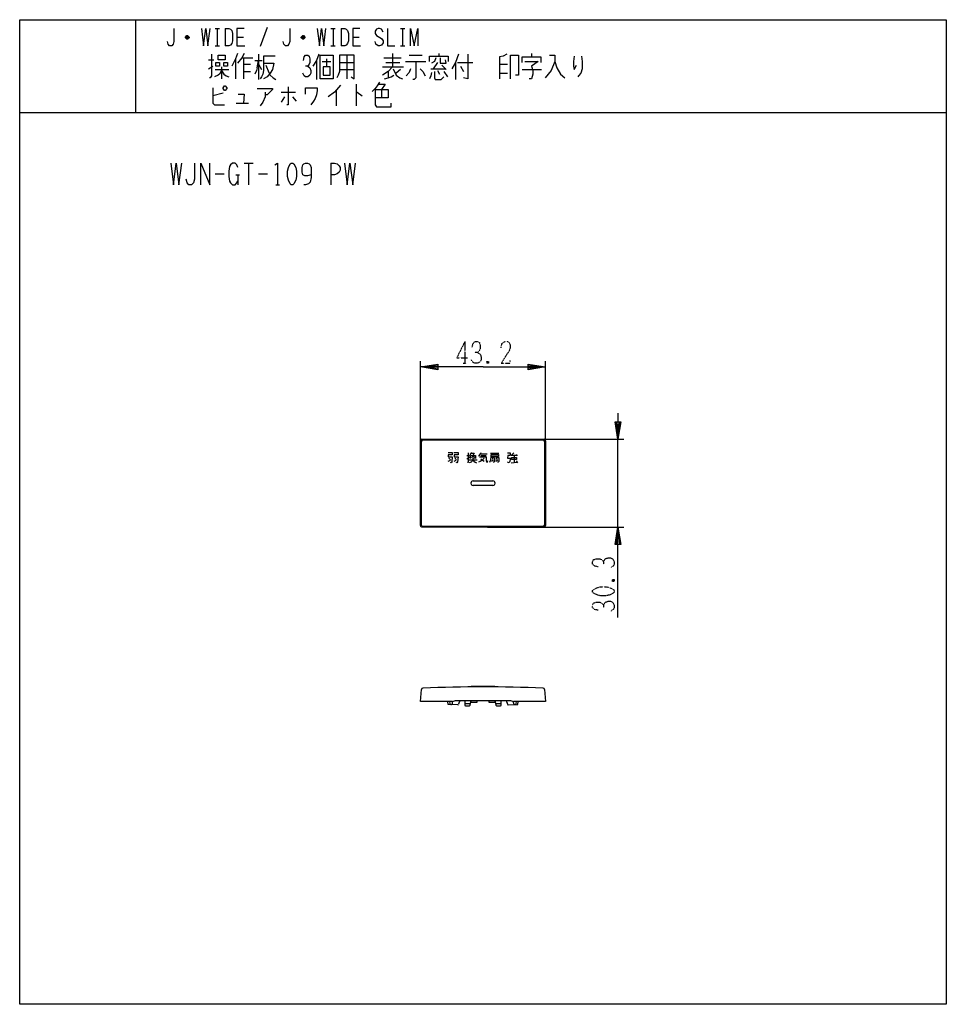
# Model space of a CAD drawing. Extents: x -160 to 160, y -181 to 159.
import ezdxf

# ---------------------------------------------------------------- set-up
doc = ezdxf.new("R2010")
doc.units = 0
doc.linetypes.add('DOT2', pattern=[0.125, 0, -0.125])
doc.layers.add('1', color=7, linetype='CONTINUOUS')
doc.layers.add('6', color=7, linetype='CONTINUOUS')

msp = doc.modelspace()

# ---------------------------------------------------------------- linework, layer by layer
at = {"layer": '1', "color": 5, "linetype": 'CONTINUOUS'}
for p, q in [((-120, 159.249946), (-120, 127.249946)), ((-74.5, 156.499946), (-77, 149.999946)), ((-101.75, 153.499946), (-102.5, 153.499946)), ((-92.5, 156.249946), (-91, 156.249946)), ((-91.75, 156.249946), (-91.75, 150.249946)), ((-89, 156.249946), (-89, 150.249946)), ((-85, 153.249946), (-82.75, 153.249946)), ((-61.75, 153.499946), (-62.5, 153.499946)), ((-52.5, 156.249946), (-51, 156.249946)), ((-51.75, 156.249946), (-51.75, 150.249946)), ((-49, 156.249946), (-49, 150.249946)), ((-45, 153.249946), (-42.75, 153.249946)), ((-28.5, 156.249946), (-27, 156.249946)), ((-27.75, 156.249946), (-27.75, 150.249946)), ((-101.5, 152.999946), (-102.75, 152.999946)), ((-102.5, 152.749946), (-101.75, 152.749946)), ((-92.5, 150.249946), (-91, 150.249946)), ((-61.5, 152.999946), (-62.75, 152.999946)), ((-62.5, 152.749946), (-61.75, 152.749946)), ((-52.5, 150.249946), (-51, 150.249946)), ((-28.5, 150.249946), (-27, 150.249946)), ((-77.5, 147.312446), (-77.5, 138.562446)), ((-71.75, 146.687446), (-75.75, 146.687446)), ((-47, 146.999946), (-47, 138.874946)), ((-31.25, 147.624946), (-31.25, 142.937446)), ((-25.5, 146.999946), (-21, 146.999946)), ((-15.25, 147.624946), (-15.25, 146.687446)), ((16.75, 147.624946), (16.75, 146.374946)), ((-94.75, 145.437446), (-93, 145.437446)), ((-94.75, 142.312446), (-93.25, 143.249946)), ((-90.25, 142.937446), (-90.25, 138.874946)), ((-85.5, 145.749946), (-85.5, 138.874946)), ((-83.25, 146.062446), (-79.5, 146.062446)), ((-82.75, 146.062446), (-82.75, 138.874946)), ((-82.75, 143.874946), (-80.25, 143.874946)), ((-78.75, 145.124946), (-76.25, 145.124946)), ((-78, 142.624946), (-77.5, 145.124946)), ((-77.5, 143.874946), (-76.5, 141.999946)), ((-75, 143.562446), (-74, 141.062446)), ((-57.5, 145.124946), (-57.5, 138.562446)), ((-55.5, 144.812446), (-52.5, 144.812446)), ((-54, 145.749946), (-54, 142.937446)), ((-49.5, 144.499946), (-44.5, 144.499946)), ((-34.75, 142.937446), (-27.5, 142.937446)), ((-34.25, 146.062446), (-28.25, 146.062446)), ((-33.5, 144.499946), (-28.75, 144.499946)), ((-26.75, 144.812446), (-19.75, 144.812446)), ((-15.75, 144.499946), (-17.25, 142.312446)), ((-14.25, 143.562446), (-12.75, 141.999946)), ((-9.5, 144.499946), (-9.5, 138.562446)), ((-8.75, 144.499946), (-3.5, 144.499946)), ((-7.75, 143.249946), (-6.75, 141.374946)), ((5.75, 143.874946), (8.5, 143.874946)), ((-92.5, 141.999946), (-87.75, 141.999946)), ((-82.75, 141.374946), (-80.25, 141.374946)), ((-74, 141.062446), (-73.5, 140.124946)), ((-49.5, 141.999946), (-44.5, 141.999946)), ((-32.75, 141.374946), (-32.75, 139.187446)), ((-28.5, 141.999946), (-30, 140.749946)), ((-18, 142.312446), (-13, 142.312446)), ((-15.75, 141.687446), (-15, 140.437446)), ((-13.5, 141.374946), (-12.25, 139.499946)), ((5.75, 140.749946), (8.5, 140.749946)), ((13.5, 141.999946), (20.25, 141.999946)), ((-43.75, 136.999946), (-43.75, 129.499946)), ((-89.75, 133.874946), (-93.25, 132.937446)), ((-69.75, 134.187446), (-64.75, 134.187446)), ((-68.5, 132.624946), (-69.75, 130.749946)), ((-65.75, 132.624946), (-64.5, 131.062446)), ((-50.75, 134.812446), (-50.75, 129.499946)), ((-35, 135.124946), (-35, 132.312446)), ((-85.25, 130.437446), (-81, 130.437446)), ((-160, 127.249946), (160, 127.249946)), ((-82.5, 109.749946), (-79.375, 109.749946)), ((-80.9375, 109.749946), (-80.9375, 102.249946)), ((-52.5, 109.749946), (-52.5, 102.249946)), ((-92.5, 105.999946), (-89.375, 105.999946)), ((-85.3125, 105.687446), (-84.0625, 105.687446)), ((-84.6875, 105.687446), (-84.6875, 102.249946)), ((-77.5, 105.999946), (-74.375, 105.999946)), ((-71.5625, 102.249946), (-70.3125, 102.249946)), ((-21.6, -15.44958), (-21.6, 13.85042)), ((-21.201716, -15.274977), (-21.201716, 13.675816)), ((-21.1, 14.35042), (21.1, 14.35042)), ((-20.701716, 14.175816), (20.701716, 14.175816)), ((21.201716, 13.675816), (21.201716, -15.274977)), ((21.6, 13.85042), (21.6, -15.44958)), ((-11.75, 7.87542), (-11.5, 7.50042)), ((-9.75, 7.87542), (-9.5, 7.50042)), ((-5.603125, 8.78167), (-4.628125, 8.78167)), ((-5.603125, 7.56292), (-4.628125, 8.172295)), ((-4.75, 7.31917), (-2.06875, 7.31917)), ((-4.384375, 9.02542), (-3.896875, 9.75667)), ((-0.85, 9.391045), (1.465625, 9.391045)), ((-0.728125, 8.78167), (1.1, 8.78167)), ((2.5625, 9.51292), (5.4875, 9.51292)), ((3.659375, 7.197295), (2.928125, 6.709795)), ((3.171875, 7.684795), (3.5375, 7.441045)), ((5.121875, 7.197295), (4.390625, 6.709795)), ((4.5125, 7.684795), (4.878125, 7.441045)), ((9.75, 8.87542), (11.625, 8.87542)), ((10.625, 9.62542), (9.875, 8.87542)), ((10.75, 8.87542), (10.75, 6.37542)), ((11.5, 9.12542), (11.75, 8.62542)), ((9.75, 6.25042), (11.75, 6.50042)), ((-4.2, -0.79958), (-4.2, -0.79958)), ((21.1, -15.94958), (-21.1, -15.94958)), ((20.701716, -15.774977), (-20.701716, -15.774977)), ((-4.199994, -71.149612), (-4.199995, -71.168166)), ((3.999878, -70.949543), (-3.999986, -70.949618)), ((4.19989, -71.168166), (4.19989, -71.149534)), ((-11.528799, -76.150526), (-11.510447, -76.915205)), ((-10.717429, -77.095992), (-10.55627, -76.871432)), ((-10.5, -76.696516), (-10.5, -76.150526)), ((-8, -75.850527), (-8.427774, -77.133801)), ((-8, -75.850527), (8, -75.850527)), ((-6.30002, -75.850527), (-6.30002, -77.400073)), ((-4.35002, -76.950073), (-6.30002, -76.950073)), ((-6.05002, -77.650073), (-4.666843, -77.650073)), ((6.29998, -76.950073), (4.34998, -76.950073)), ((4.666804, -77.650073), (6.04998, -77.650073)), ((6.29998, -77.400073), (6.29998, -75.850527)), ((8, -75.850527), (8.427774, -77.133801)), ((10.5, -76.696516), (10.5, -76.150526)), ((10.717429, -77.095992), (10.55627, -76.871432)), ((11.510447, -76.915205), (11.528799, -76.150526))]:
    msp.add_line(p, q, dxfattribs=at)
for points in [[(-160, -180.750054), (-160, 159.249946), (160, 159.249946), (160, -180.750054), (-160, -180.750054)], [(-91.5, 145.437446), (-91.5, 146.999946), (-89, 146.999946), (-89, 145.437446), (-91.5, 145.437446)], [(-56.25, 138.874946), (-56.25, 146.999946), (-51.75, 146.999946), (-51.75, 138.874946), (-56.25, 138.874946)], [(-92.25, 144.499946), (-91, 144.499946), (-91, 143.249946), (-92.25, 143.249946), (-92.25, 144.499946)], [(-89.5, 144.499946), (-88.25, 144.499946), (-88.25, 143.249946), (-89.5, 143.249946), (-89.5, 144.499946)], [(-55.25, 142.937446), (-55.25, 140.124946), (-52.75, 140.124946), (-52.75, 142.937446), (-55.25, 142.937446)], [(-89.75, 135.749946), (-89.25, 136.374946), (-89, 136.374946), (-88.5, 135.749946), (-88.5, 135.437446), (-89, 134.812446), (-89.25, 134.812446), (-89.75, 135.437446), (-89.75, 135.749946)], [(-66.25, 109.749946), (-65.625, 109.749946), (-65.3125, 109.437446), (-64.6875, 108.187446), (-64.375, 106.937446), (-64.375, 105.062446), (-64.6875, 103.812446), (-65.3125, 102.562446), (-65.625, 102.249946), (-66.25, 102.249946), (-66.5625, 102.562446), (-67.1875, 103.812446), (-67.5, 105.062446), (-67.5, 106.937446), (-67.1875, 108.187446), (-66.5625, 109.437446), (-66.25, 109.749946)], [(9.875, 8.12542), (11.625, 8.12542), (11.625, 7.37542), (9.875, 7.37542), (9.875, 8.12542)]]:
    msp.add_lwpolyline(points, close=True, dxfattribs=at)
for points in [[(-106.75, 156.249946), (-106.75, 151.749946), (-107, 150.749946), (-107.5, 150.249946), (-108.25, 150.249946), (-108.75, 150.749946), (-109, 151.749946)], [(-102.75, 153.249946), (-102.25, 153.749946), (-102, 153.749946), (-101.5, 153.249946), (-101.5, 152.999946), (-102, 152.499946), (-102.25, 152.499946), (-102.75, 152.999946), (-102.75, 153.249946), (-101.5, 153.249946)], [(-97.25, 156.249946), (-96.5, 150.249946), (-95.75, 156.249946), (-95, 150.249946), (-94.25, 156.249946)], [(-89, 156.249946), (-87.75, 156.249946), (-87.25, 155.999946), (-86.75, 155.499946), (-86.5, 154.499946), (-86.5, 151.999946), (-86.75, 150.999946), (-87.25, 150.499946), (-87.75, 150.249946), (-89, 150.249946)], [(-82.5, 156.249946), (-85, 156.249946), (-85, 150.249946), (-82.25, 150.249946)], [(-66.75, 156.249946), (-66.75, 151.749946), (-67, 150.749946), (-67.5, 150.249946), (-68.25, 150.249946), (-68.75, 150.749946), (-69, 151.749946)], [(-62.75, 153.249946), (-62.25, 153.749946), (-62, 153.749946), (-61.5, 153.249946), (-61.5, 152.999946), (-62, 152.499946), (-62.25, 152.499946), (-62.75, 152.999946), (-62.75, 153.249946), (-61.5, 153.249946)], [(-57.25, 156.249946), (-56.5, 150.249946), (-55.75, 156.249946), (-55, 150.249946), (-54.25, 156.249946)], [(-49, 156.249946), (-47.75, 156.249946), (-47.25, 155.999946), (-46.75, 155.499946), (-46.5, 154.499946), (-46.5, 151.999946), (-46.75, 150.999946), (-47.25, 150.499946), (-47.75, 150.249946), (-49, 150.249946)], [(-42.5, 156.249946), (-45, 156.249946), (-45, 150.249946), (-42.25, 150.249946)], [(-34.5, 154.999946), (-35, 155.999946), (-35.75, 156.249946), (-36.25, 156.249946), (-36.75, 155.999946), (-37.25, 155.249946), (-37.25, 154.499946), (-36.75, 153.749946), (-35, 152.749946), (-34.5, 151.999946), (-34.5, 151.249946), (-35, 150.499946), (-35.75, 150.249946), (-36.25, 150.249946), (-37, 150.749946), (-37.25, 151.749946)], [(-33, 156.249946), (-33, 150.249946), (-30.5, 150.249946)], [(-25, 150.249946), (-25, 156.249946), (-23.75, 150.249946), (-22.5, 156.249946), (-22.5, 150.249946)], [(-93.75, 147.312446), (-93.75, 139.812446), (-94.25, 139.187446), (-94.5, 139.187446)], [(-84.75, 147.624946), (-85.5, 145.749946), (-86.75, 143.249946)], [(-82.5, 147.624946), (-83.25, 146.062446), (-84.75, 144.187446)], [(-75.75, 146.687446), (-75.75, 141.687446), (-76, 140.437446), (-76.5, 139.499946), (-77, 138.874946)], [(-62, 145.124946), (-61.75, 146.374946), (-61.25, 146.999946), (-60.5, 146.999946), (-60, 146.687446), (-59.75, 145.749946), (-59.75, 144.499946), (-60, 143.874946), (-60.5, 143.249946), (-61.25, 143.249946)], [(-56.75, 147.312446), (-57.5, 145.124946), (-58.75, 143.249946)], [(-49.5, 146.999946), (-49.5, 141.374946), (-50, 140.124946), (-50.5, 139.187446)], [(-45.5, 139.499946), (-44.5, 138.874946), (-44.5, 146.999946), (-49.5, 146.999946)], [(-18.5, 144.812446), (-18.5, 146.687446), (-12, 146.687446), (-12, 144.812446)], [(-8.5, 147.312446), (-9.5, 144.499946), (-10.75, 142.312446)], [(-5.25, 147.312446), (-5.25, 138.874946), (-6.75, 139.187446)], [(8.25, 147.312446), (7, 146.687446), (5.75, 146.374946), (5.75, 138.874946)], [(9.5, 138.874946), (9.5, 146.999946), (12.25, 146.999946), (12.25, 140.124946), (11.25, 140.124946)], [(13.5, 144.499946), (13.5, 146.374946), (20, 146.374946), (20, 144.499946)], [(23, 146.999946), (24.75, 146.999946), (24.75, 144.812446), (23.5, 141.687446), (21.5, 139.187446)], [(31.5, 146.687446), (31.25, 144.812446), (31.25, 143.249946), (31.5, 141.999946), (32.25, 143.562446)], [(34, 146.687446), (34.25, 144.812446), (34.25, 142.312446), (33.75, 140.749946), (33, 139.812446), (32.75, 139.499946)], [(-75.75, 144.187446), (-72.25, 144.187446), (-72.75, 141.999946), (-73.5, 140.749946), (-74.5, 139.499946), (-75.75, 138.874946)], [(-60.5, 143.249946), (-59.75, 142.624946), (-59.5, 141.687446), (-59.5, 140.749946), (-59.75, 140.124946), (-60.5, 139.499946), (-61.25, 139.499946), (-61.75, 139.812446), (-62.25, 140.749946)], [(-31.25, 142.937446), (-32.75, 141.374946), (-34.75, 140.124946)], [(-23.25, 144.812446), (-23.25, 139.187446), (-23.75, 138.562446), (-24.25, 138.562446)], [(-16.25, 146.062446), (-16.75, 144.812446), (-17.75, 144.187446)], [(-14.75, 146.062446), (-14.75, 144.187446), (-12.75, 144.187446), (-13, 145.437446)], [(14.5, 144.812446), (19, 144.812446), (16.75, 143.249946), (17.25, 141.687446), (17.25, 140.437446), (16.75, 138.874946), (16, 138.874946)], [(24.75, 144.812446), (25.5, 142.624946), (26.75, 140.437446), (28.25, 139.187446)], [(-90.25, 141.687446), (-91, 140.437446), (-91.5, 140.124946), (-92.75, 139.499946)], [(-90.25, 141.687446), (-89.5, 140.437446), (-88.75, 139.812446), (-87.75, 139.499946)], [(-78, 142.624946), (-78.25, 141.687446), (-78.75, 140.437446)], [(-73.5, 140.124946), (-72.5, 139.187446), (-71.5, 138.562446)], [(-34, 138.874946), (-32.75, 139.187446), (-31.75, 139.499946), (-30.75, 140.124946)], [(-31, 142.312446), (-30, 140.124946), (-28.75, 139.187446), (-27.75, 138.874946)], [(-25, 142.312446), (-25.5, 141.062446), (-26.5, 139.812446)], [(-21.75, 142.312446), (-20.75, 141.374946), (-20, 139.812446)], [(-17.75, 141.062446), (-18, 139.812446), (-18.5, 138.874946)], [(-16.75, 141.374946), (-16.75, 139.187446), (-16.5, 138.562446), (-14.5, 138.562446), (-13.5, 139.499946)], [(-67.25, 136.062446), (-67.25, 129.812446), (-67.75, 129.812446)], [(-49.25, 136.687446), (-51.25, 134.187446), (-53.5, 132.624946)], [(-35.75, 137.624946), (-36.5, 136.374946), (-37.25, 135.437446), (-38.25, 134.499946)], [(-36, 136.999946), (-33.75, 136.999946), (-35, 135.124946)], [(-93.25, 135.749946), (-93.25, 130.437446), (-92.75, 129.812446), (-89.25, 129.812446)], [(-84.5, 133.562446), (-82.5, 133.562446), (-82.75, 130.437446)], [(-78, 135.437446), (-72.75, 135.437446), (-72.75, 135.124946), (-74.5, 133.249946), (-75.25, 133.249946)], [(-75.25, 134.187446), (-75.25, 132.624946), (-76, 130.749946), (-77, 129.499946)], [(-61.25, 133.562446), (-61.25, 135.749946), (-57.25, 135.749946), (-57.25, 134.812446), (-57.5, 133.249946), (-58, 131.999946), (-58.5, 131.062446), (-59.5, 129.812446)], [(-43.75, 134.187446), (-43.5, 134.187446), (-41.75, 132.937446)], [(-37.25, 135.124946), (-32.75, 135.124946), (-32.75, 132.312446), (-37.25, 132.312446)], [(-37.25, 135.124946), (-37.25, 129.812446), (-36.75, 129.187446), (-31.75, 129.187446), (-31.75, 130.437446)], [(-107.8125, 109.749946), (-106.875, 102.249946), (-105.9375, 109.749946), (-105, 102.249946), (-104.0625, 109.749946)], [(-99.6875, 109.749946), (-99.6875, 104.124946), (-100, 102.874946), (-100.625, 102.249946), (-101.5625, 102.249946), (-102.1875, 102.874946), (-102.5, 104.124946)], [(-97.5, 102.249946), (-97.5, 109.749946), (-94.375, 102.249946), (-94.375, 109.749946)], [(-84.6875, 108.187446), (-85, 109.124946), (-85.625, 109.749946), (-86.5625, 109.749946), (-87.1875, 109.124946), (-87.5, 108.499946), (-87.8125, 106.937446), (-87.8125, 105.062446), (-87.5, 103.499946), (-87.1875, 102.874946), (-86.5625, 102.249946), (-85.625, 102.249946), (-85, 102.874946), (-84.6875, 103.499946)], [(-71.875, 109.124946), (-70.9375, 109.749946), (-70.9375, 102.249946)], [(-59.375, 105.687446), (-59.375, 105.687446), (-60.625, 105.374946), (-61.5625, 105.374946), (-62.1875, 105.687446), (-62.5, 106.624946), (-62.5, 108.187446), (-62.1875, 109.124946), (-61.875, 109.437446), (-61.25, 109.749946), (-60.625, 109.749946), (-60, 109.437446), (-59.6875, 109.124946), (-59.375, 108.187446), (-59.375, 104.749946), (-59.6875, 103.187446), (-60.3125, 102.562446), (-61.25, 102.249946), (-61.875, 102.249946)], [(-52.5, 109.749946), (-51.25, 109.749946), (-50.3125, 109.437446), (-49.6875, 108.812446), (-49.375, 108.187446), (-49.375, 107.249946), (-49.6875, 106.624946), (-50.3125, 105.999946), (-51.25, 105.687446), (-52.5, 105.687446)], [(-47.8125, 109.749946), (-46.875, 102.249946), (-45.9375, 109.749946), (-45, 102.249946), (-44.0625, 109.749946)], [(-12, 9.75042), (-10.625, 9.75042), (-10.625, 9.00042), (-12, 9.00042), (-12, 8.25042), (-10.625, 8.25042), (-10.75, 6.62542), (-11, 6.25042), (-11.25, 6.37542)], [(-12, 6.75042), (-11.5, 7.00042), (-11.125, 7.37542)], [(-10.125, 9.75042), (-8.625, 9.75042), (-8.625, 9.00042), (-10, 9.00042), (-10, 8.25042), (-8.625, 8.25042), (-8.75, 6.62542), (-9, 6.25042), (-9.25, 6.37542)], [(-10, 6.75042), (-9.5, 7.00042), (-9.125, 7.37542)], [(-5.115625, 9.634795), (-5.115625, 6.34417), (-5.359375, 6.34417)], [(-3.53125, 7.80667), (-3.53125, 7.31917), (-3.775, 6.83167), (-4.140625, 6.466045), (-4.75, 6.222295)], [(-4.2625, 7.684795), (-4.2625, 8.78167), (-2.55625, 8.78167), (-2.55625, 7.684795)], [(-4.01875, 9.51292), (-3.04375, 9.51292), (-3.53125, 8.78167)], [(-3.653125, 8.78167), (-3.653125, 8.29417), (-4.01875, 7.928545)], [(-3.53125, 7.31917), (-3.165625, 6.83167), (-2.678125, 6.466045), (-2.190625, 6.222295)], [(-3.165625, 8.78167), (-3.165625, 7.928545), (-2.678125, 7.928545)], [(-1.58125, 8.659795), (-1.215625, 8.903545), (-0.85, 9.391045), (-0.60625, 9.75667)], [(0.36875, 7.80667), (-0.3625, 7.07542), (-0.971875, 6.709795), (-1.58125, 6.466045)], [(-1.215625, 8.29417), (1.1, 8.29417), (1.1, 7.07542), (1.221875, 6.709795), (1.465625, 6.34417), (1.709375, 7.07542)], [(-0.728125, 7.56292), (-0.11875, 7.197295), (0.36875, 6.83167)], [(2.31875, 6.466045), (2.684375, 7.31917), (2.80625, 8.416045), (2.80625, 9.147295), (5.365625, 9.147295), (5.365625, 8.416045), (2.80625, 8.416045)], [(3.05, 8.05042), (4.025, 8.05042), (4.025, 6.709795), (3.78125, 6.466045), (3.5375, 6.466045)], [(4.390625, 8.05042), (5.4875, 8.05042), (5.4875, 6.709795), (5.24375, 6.466045), (5, 6.466045)], [(8.5, 9.62542), (9.375, 9.62542), (9.375, 8.75042), (8.625, 8.75042), (8.5, 7.87542), (9.375, 7.87542), (9.375, 7.37542), (9.25, 6.75042), (9, 6.25042), (8.5, 6.50042)], [(11.5, 6.87542), (11.75, 6.50042), (11.875, 6.25042)], [(-3.4, 0.00042), (-3.4, 0.00042), (3.4, 0.00042)], [(3.4, -1.59958), (3.4, -1.59958), (-3.4, -1.59958)], [(4.2, -0.79958), (4.2, -0.79958), (4.2, -0.79958)], [(-10.5, -76.150526), (-21.6, -76.150526), (-21.240183, -72.037799)], [(21.240183, -72.037799), (21.6, -76.150526), (10.5, -76.150526)], [(-8.728079, -77.338519), (-12.029172, -77.165516), (-12.189261, -76.150526)], [(-10.5, -76.150526), (-9.5, -75.850527), (-8, -75.850527)], [(-4.419356, -77.435429), (-4.25002, -76.250073), (-4.25002, -75.850527)], [(-4.25002, -75.850527), (-4.25002, -76.45008), (-2.00002, -76.45008), (-2.00002, -75.850527)], [(1.99998, -75.850527), (1.99998, -76.45008), (4.24998, -76.45008), (4.24998, -75.850527)], [(4.24998, -75.850527), (4.24998, -76.250073), (4.419317, -77.435429)], [(8, -75.850527), (9.5, -75.850527), (10.5, -76.150526)], [(8.728079, -77.338519), (12.029172, -77.165516), (12.189261, -76.150526)]]:
    msp.add_lwpolyline(points, dxfattribs=at)
for centre, radius, start, end in [((-21.1, 13.85042), 0.5, 89.999999, 179.999998), ((-20.701716, 13.675816), 0.5, 89.999999, 179.999998), ((20.701716, 13.675816), 0.5, 0, 89.999999), ((21.1, 13.85042), 0.5, 0, 89.999999), ((-3.4, -0.79958), 0.8, 89.999999, 179.999998), ((3.4, -0.79958), 0.8, 0, 89.999999), ((-3.4, -0.79958), 0.8, -179.999998, -89.999999), ((3.4, -0.79958), 0.8, -89.999999, 0), ((-21.1, -15.44958), 0.5, 179.999998, -89.999999), ((-20.701716, -15.274977), 0.5, 179.999998, -89.999999), ((20.701716, -15.274977), 0.5, -89.999999, 0), ((21.1, -15.44958), 0.5, -89.999999, 0), ((-0.000001, -571.150526), 500, 87.620068, 92.379931), ((-3.999994, -71.149618), 0.2, 89.997757, 179.998377), ((3.99989, -71.149543), 0.2, 0.002696, 90.003316), ((-20.742086, -72.081377), 0.5, 92.379931, 174.999998), ((20.742086, -72.081377), 0.5, 5, 87.620068), ((-11.210533, -76.908007), 0.3, -178.625146, -92.999999), ((-10.961159, -76.921076), 0.3, -92.999999, -35.665637), ((-10.8, -76.696516), 0.3, -35.665637, 0), ((-8.712378, -77.03893), 0.3, -92.999999, -18.435577), ((-6.05002, -77.400073), 0.25, -179.999998, -89.999999), ((-4.666843, -77.400073), 0.25, -89.999999, -8.130102), ((4.666804, -77.400073), 0.25, -171.869896, -89.999999), ((6.04998, -77.400073), 0.25, -89.999999, 0), ((8.712378, -77.03893), 0.3, -161.564421, -86.999999), ((10.8, -76.696516), 0.3, -179.999998, -144.334361), ((10.961159, -76.921076), 0.3, -144.334361, -86.999999), ((11.210533, -76.908007), 0.3, -86.999999, -1.374853)]:
    msp.add_arc(centre, radius, start, end, dxfattribs=at)
at = {"layer": '6', "color": 5, "linetype": 'DOT2'}
for p, q in [((-6.25, 48.10042), (-6.25, 40.60042)), ((1.875, 41.22542), (1.25, 40.60042)), ((-6.875, 40.60042), (-5.625, 40.60042)), ((44.725, -34.07458), (45.35, -34.69958))]:
    msp.add_line(p, q, dxfattribs=at)
at = {"layer": '6', "color": 5, "linetype": 'CONTINUOUS'}
for p, q in [((-21.6, 5.85042), (-21.6, 41.35042)), ((21.6, 5.85042), (21.6, 41.35042)), ((1.5, 14.35042), (48.6, 14.35042)), ((46.6, -15.94958), (46.6, 14.35042)), ((1.5, -15.94958), (48.6, -15.94958))]:
    msp.add_line(p, q, dxfattribs=at)
at = {"layer": '6', "color": 5, "linetype": 'DOT2'}
for points in [[(-6.25, 48.10042), (-9.0625, 42.47542), (-5.3125, 42.47542)], [(-3.75, 46.22542), (-3.4375, 47.47542), (-2.8125, 48.10042), (-1.875, 48.10042), (-1.25, 47.78792), (-0.9375, 46.85042), (-0.9375, 45.60042), (-1.25, 44.97542), (-1.875, 44.35042), (-2.8125, 44.35042)], [(6.25, 45.91292), (6.5625, 47.47542), (7.5, 48.10042), (8.4375, 48.10042), (9.0625, 47.78792), (9.375, 46.85042), (9.375, 45.91292), (9.0625, 44.97542), (6.25, 40.60042), (9.375, 40.60042), (9.375, 41.53792)], [(-1.875, 44.35042), (-0.9375, 43.72542), (-0.625, 42.78792), (-0.625, 41.85042), (-0.9375, 41.22542), (-1.875, 40.60042), (-2.8125, 40.60042), (-3.4375, 40.91292), (-4.0625, 41.85042)], [(1.25, 41.22542), (1.875, 40.60042), (1.25, 40.60042), (1.25, 41.22542), (1.875, 41.22542), (1.875, 40.60042)], [(39.725, -29.69958), (38.475, -29.38708), (37.85, -28.76208), (37.85, -27.82458), (38.1625, -27.19958), (39.1, -26.88708), (40.35, -26.88708), (40.975, -27.19958), (41.6, -27.82458), (41.6, -28.76208)], [(41.6, -27.82458), (42.225, -26.88708), (43.1625, -26.57458), (44.1, -26.57458), (44.725, -26.88708), (45.35, -27.82458), (45.35, -28.76208), (45.0375, -29.38708), (44.1, -30.01208)], [(44.725, -34.69958), (45.35, -34.07458), (45.35, -34.69958), (44.725, -34.69958), (44.725, -34.07458), (45.35, -34.07458)], [(39.725, -44.69958), (38.475, -44.38708), (37.85, -43.76208), (37.85, -42.82458), (38.1625, -42.19958), (39.1, -41.88708), (40.35, -41.88708), (40.975, -42.19958), (41.6, -42.82458), (41.6, -43.76208)], [(41.6, -42.82458), (42.225, -41.88708), (43.1625, -41.57458), (44.1, -41.57458), (44.725, -41.88708), (45.35, -42.82458), (45.35, -43.76208), (45.0375, -44.38708), (44.1, -45.01208)]]:
    msp.add_lwpolyline(points, dxfattribs=at)
at = {"layer": '6', "color": 5, "linetype": 'CONTINUOUS'}
for points in [[(0, 39.35042), (-21.6, 39.35042), (-15.6, 40.35042), (-15.6, 38.35042), (-21.6, 39.35042), (-15.6, 39.85042), (-15.6, 38.85042), (-21.6, 39.35042)], [(0, 39.35042), (21.6, 39.35042), (15.6, 38.35042), (15.6, 40.35042), (21.6, 39.35042), (15.6, 38.85042), (15.6, 39.85042), (21.6, 39.35042)], [(46.6, 23.35042), (46.6, 14.35042), (45.6, 20.35042), (47.6, 20.35042), (46.6, 14.35042), (46.1, 20.35042), (47.1, 20.35042), (46.6, 14.35042)], [(46.6, -47.19958), (46.6, -15.94958), (47.6, -21.94958), (45.6, -21.94958), (46.6, -15.94958), (47.1, -21.94958), (46.1, -21.94958), (46.6, -15.94958)]]:
    msp.add_lwpolyline(points, dxfattribs=at)
at = {"layer": '6', "color": 5, "linetype": 'DOT2'}
msp.add_lwpolyline([(37.85, -38.44958), (37.85, -37.82458), (38.1625, -37.51208), (39.4125, -36.88708), (40.6625, -36.57458), (42.5375, -36.57458), (43.7875, -36.88708), (45.0375, -37.51208), (45.35, -37.82458), (45.35, -38.44958), (45.0375, -38.76208), (43.7875, -39.38708), (42.5375, -39.69958), (40.6625, -39.69958), (39.4125, -39.38708), (38.1625, -38.76208), (37.85, -38.44958)], close=True, dxfattribs=at)

doc.saveas('drawing.dxf')
